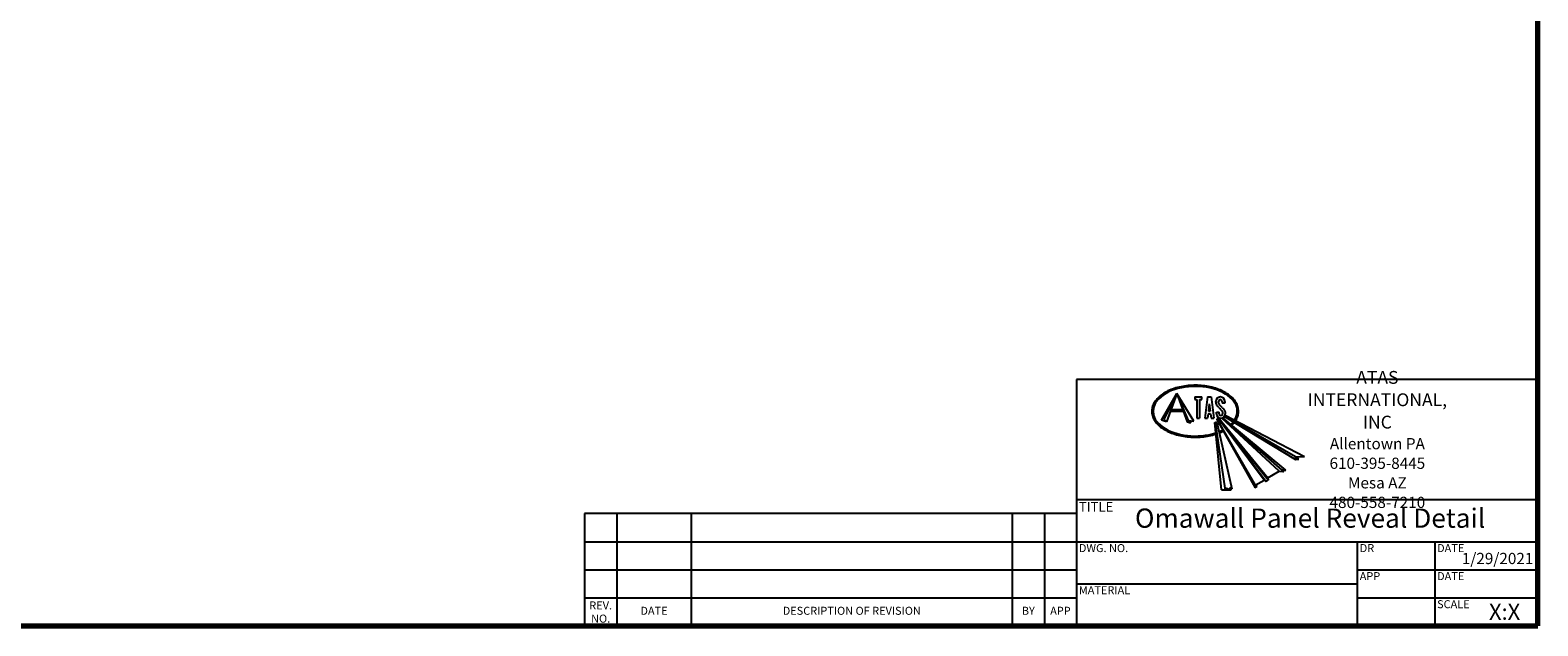
# Model space of a CAD drawing. Units: inches. Extents: x 0.6 to 33.4, y 0.6 to 21.4.
# Drawn here: x 14.6 to 33.4, y 0.6 to 8 of the extents above; entities that cross this region are included whole.
import ezdxf

# ---------------------------------------------------------------- set-up
doc = ezdxf.new("R2010")
doc.units = ezdxf.units.IN
doc.header["$LTSCALE"] = 2
doc.header["$MEASUREMENT"] = 0
doc.layers.get('0').update_dxf_attribs({"lineweight": 13})
for name, color, linetype, lineweight in [('Border (ANSI)', 7, 'Continuous', 70), ('Logo', 7, 'Continuous', 25), ('Sketch Geometry (ANSI)', 7, 'Continuous', 25), ('Symbol (ANSI)', 7, 'Continuous', 25), ('Title (ANSI)', 7, 'Continuous', 50)]:
    doc.layers.add(name, color=color, linetype=linetype, lineweight=lineweight)
doc.styles.add('Note Text (ANSI)', font='tahoma.ttf')
doc.styles.add('Title Block Info', font='tahoma.ttf')
doc.styles.add('Title Block Labels', font='tahoma.ttf')

# ---------------------------------------------------------------- blocks, each defined once
blk = doc.blocks.new('Borders ATAS A Border')
at = {"layer": 'Border (ANSI)'}
for p, q in [((16.7, 0.3), (16.7, 10.7)), ((0.3, 0.3), (16.7, 0.3))]:
    blk.add_line(p, q, dxfattribs=at)
blk = doc.blocks.new('Title Blocks ATAS A-B Title Block')
at = {"layer": 'Logo', "linetype": 'Continuous'}
for p, q in [((5.5128, 4.0299), (5.6086, 4.1959)), ((5.5283, 4.0342), (5.6086, 4.1959)), ((5.6086, 4.1959), (5.544, 4.0185)), ((5.7141, 4.0235), (5.6086, 4.1959)), ((5.6086, 4.1959), (5.6731, 4.0185)), ((5.6809, 4.0264), (5.6086, 4.1959)), ((5.7194, 4.1737), (5.7194, 4.1571)), ((5.7194, 4.1737), (5.7638, 4.1737)), ((5.7194, 4.1571), (5.7335, 4.1571)), ((5.7335, 4.1571), (5.7335, 4.0407)), ((5.7498, 4.1571), (5.7638, 4.1571)), ((5.7498, 4.1571), (5.7498, 4.0407)), ((5.7638, 4.1571), (5.7638, 4.1737)), ((5.7992, 4.1737), (5.7829, 4.0407)), ((5.7992, 4.1737), (5.8216, 4.1737)), ((5.8216, 4.1737), (5.8379, 4.0407)), ((5.8521, 4.1351), (5.8512, 4.1461)), ((5.8524, 4.1338), (5.8521, 4.1351)), ((5.8536, 4.1304), (5.8524, 4.1338)), ((5.8685, 4.135), (5.8679, 4.1461)), ((5.8728, 4.1277), (5.8685, 4.135)), ((5.89, 4.146), (5.89, 4.1349)), ((5.9067, 4.1349), (5.89, 4.1349)), ((5.9067, 4.146), (5.9067, 4.1349)), ((5.5685, 4.0857), (5.6487, 4.0857)), ((5.5723, 4.0964), (5.6448, 4.0964)), ((5.7335, 4.0407), (5.7498, 4.0407)), ((5.7829, 4.0407), (5.7993, 4.0407)), ((5.8027, 4.0684), (5.7993, 4.0407)), ((5.8027, 4.0684), (5.8181, 4.0684)), ((5.8104, 4.1307), (5.8048, 4.0851)), ((5.8048, 4.0851), (5.816, 4.0851)), ((5.8104, 4.1307), (5.816, 4.0851)), ((5.8181, 4.0684), (5.8215, 4.0407)), ((5.8215, 4.0407), (5.8379, 4.0407)), ((5.8544, 4.1285), (5.8536, 4.1304)), ((5.8551, 4.127), (5.8544, 4.1285)), ((5.8545, 4.0684), (5.8545, 4.0795)), ((5.8545, 4.0795), (5.8712, 4.0795)), ((5.8564, 4.1243), (5.8551, 4.127)), ((5.8577, 4.1224), (5.8564, 4.1243)), ((5.8575, 4.035), (5.8662, 4.0401)), ((5.8582, 4.1216), (5.8577, 4.1224)), ((5.8603, 4.1189), (5.8582, 4.1216)), ((5.8605, 4.1186), (5.8603, 4.1189)), ((5.8632, 4.1153), (5.8605, 4.1186)), ((5.8683, 4.1094), (5.8632, 4.1153)), ((6.1511, 3.6555), (5.8662, 4.0401)), ((5.8662, 4.0401), (5.8684, 4.0388)), ((5.8692, 4.1085), (5.8683, 4.1094)), ((5.8684, 4.0388), (5.8703, 4.0399)), ((5.8703, 4.1072), (5.8692, 4.1085)), ((5.8699, 4.0422), (5.8712, 4.043)), ((5.8699, 4.0422), (6.175, 3.6691)), ((5.8699, 4.0422), (5.8703, 4.0399)), ((5.8703, 4.1072), (5.8752, 4.102)), ((6.1776, 3.6545), (5.8703, 4.0399)), ((5.8712, 4.0684), (5.8712, 4.0795)), ((5.8743, 4.1257), (5.8728, 4.1277)), ((5.8827, 4.116), (5.8743, 4.1257)), ((5.8752, 4.102), (5.8785, 4.0984)), ((5.8785, 4.0984), (5.8869, 4.0887)), ((5.886, 4.1124), (5.8827, 4.116)), ((5.8909, 4.1072), (5.886, 4.1124)), ((5.8869, 4.0887), (5.8884, 4.0867)), ((5.8884, 4.0867), (5.8927, 4.0794)), ((6.2466, 3.7106), (5.8889, 4.0415)), ((5.8909, 4.1072), (5.892, 4.1059)), ((5.8918, 4.0424), (6.2613, 3.7172)), ((5.892, 4.1059), (5.8929, 4.105)), ((5.8927, 4.0794), (5.8933, 4.0683)), ((5.8929, 4.105), (5.898, 4.0991)), ((6.2869, 3.7176), (5.8948, 4.0437)), ((5.898, 4.0991), (5.9007, 4.0958)), ((5.9007, 4.0958), (5.9009, 4.0955)), ((5.9009, 4.0955), (5.903, 4.0928)), ((5.903, 4.0928), (5.9035, 4.092)), ((5.9035, 4.092), (5.9048, 4.0901)), ((5.9048, 4.0901), (5.9061, 4.0874)), ((5.9048, 4.0523), (6.3477, 3.7843)), ((5.9061, 4.0874), (5.9068, 4.0859)), ((6.3477, 3.8004), (5.9064, 4.0549)), ((5.9068, 4.0859), (5.9076, 4.084)), ((5.9076, 4.084), (5.9088, 4.0806)), ((5.9088, 4.0806), (5.9091, 4.0793)), ((5.9088, 4.0605), (6.4035, 3.8034)), ((5.9091, 4.0793), (5.91, 4.0683)), ((5.544, 4.0185), (5.5128, 4.0299)), ((5.544, 4.0185), (5.5283, 4.0342)), ((5.6731, 4.0185), (5.6809, 4.0264)), ((5.6731, 4.0185), (5.6945, 4.0128)), ((5.6809, 4.0264), (5.7141, 4.0235)), ((5.6899, 4.0256), (5.6945, 4.0128)), ((5.8447, 4.0144), (5.849, 4.0145)), ((5.8864, 3.5945), (5.8447, 4.0144)), ((5.8489, 4.0155), (5.8498, 4.0167)), ((5.9097, 3.6043), (5.8489, 4.0155)), ((5.8498, 4.0167), (5.8508, 4.0164)), ((5.8508, 4.0164), (5.8529, 4.015)), ((5.8529, 4.015), (5.855, 4.0165)), ((5.8556, 4.0168), (5.855, 4.0165)), ((5.8569, 4.0159), (5.8556, 4.0168)), ((5.8569, 4.0159), (5.9499, 3.6011)), ((5.8575, 4.035), (6.0955, 3.6233)), ((5.8575, 4.035), (5.8575, 4.0325)), ((5.8575, 4.0325), (6.0955, 3.6071)), ((5.8684, 4.0388), (6.1651, 3.6475)), ((6.3477, 3.8004), (6.4035, 3.8034)), ((6.3477, 3.7843), (6.3477, 3.8004)), ((6.3685, 3.7854), (6.3477, 3.7974)), ((6.3477, 3.7843), (6.3685, 3.7854)), ((6.175, 3.6693), (6.2466, 3.7106)), ((6.175, 3.6693), (6.1776, 3.6545)), ((6.2466, 3.7106), (6.2682, 3.7087)), ((6.2607, 3.7177), (6.2608, 3.7183)), ((6.2622, 3.7164), (6.2607, 3.7177)), ((6.2608, 3.7183), (6.262, 3.7195)), ((6.2608, 3.7183), (6.2608, 3.7183)), ((6.262, 3.7195), (6.2643, 3.7205)), ((6.2647, 3.7154), (6.2622, 3.7164)), ((6.2643, 3.7205), (6.2723, 3.7195)), ((6.2668, 3.7154), (6.2647, 3.7154)), ((6.2685, 3.7156), (6.2668, 3.7154)), ((6.2682, 3.7087), (6.271, 3.7087)), ((6.2693, 3.7156), (6.2685, 3.7156)), ((6.2718, 3.7148), (6.2693, 3.7156)), ((6.271, 3.7087), (6.2724, 3.7092)), ((6.2738, 3.713), (6.2718, 3.7148)), ((6.2723, 3.7195), (6.2788, 3.7163)), ((6.2724, 3.7092), (6.2731, 3.7099)), ((6.2731, 3.7099), (6.2739, 3.7119)), ((6.2739, 3.7119), (6.2738, 3.713)), ((6.2788, 3.7163), (6.2845, 3.7162)), ((6.2845, 3.7162), (6.2871, 3.7177)), ((5.8864, 3.5945), (5.944, 3.5955)), ((5.9095, 3.5969), (5.9098, 3.6051)), ((5.9098, 3.6051), (5.9178, 3.6049)), ((5.9178, 3.6049), (5.9288, 3.5976)), ((5.9288, 3.5976), (5.9399, 3.6053)), ((5.944, 3.607), (5.9399, 3.6053)), ((5.9499, 3.6011), (5.944, 3.607)), ((5.944, 3.5955), (5.9499, 3.6011)), ((6.0955, 3.6233), (6.1512, 3.6555)), ((6.0955, 3.6233), (6.0955, 3.6071)), ((6.0955, 3.6071), (6.1094, 3.6152)), ((6.1094, 3.6152), (6.1024, 3.6273)), ((6.1512, 3.6555), (6.1652, 3.6474)), ((6.1652, 3.6474), (6.1776, 3.6545))]:
    blk.add_line(p, q, dxfattribs=at)
at = {"layer": 'Logo', "color": 7, "linetype": 'Continuous', "lineweight": 25}
blk.add_line((5.9006, 4.0476), (5.903, 4.0501), dxfattribs=at)
at = {"layer": 'Logo', "linetype": 'Continuous'}
for centre, radius, start, end in [((5.879, 4.146), 0.0277, 0, 180), ((5.879, 4.146), 0.0111, 0, 180), ((5.8822, 4.0684), 0.0277, 180, 0), ((5.8822, 4.0684), 0.0111, 180, 0)]:
    blk.add_arc(centre, radius, start, end, dxfattribs=at)
at = {"layer": 'Logo'}
for start_param, end_param in [(5.920587, 11.509279), (5.311273, 5.424577), (5.721945, 5.844109)]:
    blk.add_ellipse((5.7221, 4.0849), major_axis=(0.2627, 0), ratio=0.589286, start_param=start_param, end_param=end_param, dxfattribs=at)
for points in [[(5.9742, 4.0266), (5.9873, 4.0542), (5.992, 4.0831), (5.9882, 4.1121), (5.9761, 4.14), (5.9562, 4.1658), (5.9293, 4.1889), (5.8963, 4.2087), (5.8583, 4.2249), (5.8164, 4.2368), (5.7716, 4.2442), (5.7253, 4.2468), (5.679, 4.2448), (5.6339, 4.2381), (5.5913, 4.2269), (5.5527, 4.2113), (5.5191, 4.1919), (5.4913, 4.1691), (5.4704, 4.1437), (5.457, 4.1161), (5.4522, 4.0872), (5.4558, 4.0583), (5.4677, 4.0303), (5.4874, 4.0044), (5.5141, 3.9812), (5.5469, 3.9613), (5.5848, 3.9451), (5.6268, 3.9331), (5.6716, 3.9256), (5.7178, 3.9228), (5.7642, 3.9247), (5.8093, 3.9314), (5.8519, 3.9426)], [(5.8717, 3.9498), (5.8783, 3.9525), (5.8848, 3.9553), (5.8911, 3.9582), (5.8973, 3.9613)], [(5.9501, 3.9978), (5.9544, 4.002), (5.9585, 4.0064), (5.9624, 4.0108), (5.9661, 4.0152)]]:
    blk.add_spline(points, degree=3, dxfattribs=at)
at = {"layer": 'Sketch Geometry (ANSI)'}
for p, q in [((7.8575, 4.2837), (4.9825, 4.2837)), ((4.9825, 4.2837), (4.9825, 2.7462)), ((7.8575, 2.7462), (7.8575, 4.2837)), ((4.9825, 3.5337), (7.8575, 3.5337)), ((1.9175, 3.4462), (1.9175, 2.7462)), ((4.9825, 3.4462), (1.9175, 3.4462)), ((2.1175, 3.4462), (2.1175, 2.7462)), ((2.5825, 3.4462), (2.5825, 2.7462)), ((4.5825, 3.4462), (4.5825, 2.7462)), ((4.7825, 3.4462), (4.7825, 2.7462)), ((1.9175, 3.2712), (4.9825, 3.2712)), ((4.9825, 3.2712), (7.8575, 3.2712)), ((6.7325, 3.2712), (6.7325, 2.7462)), ((7.2147, 3.2712), (7.2147, 2.7462)), ((1.9175, 3.0962), (4.9825, 3.0962)), ((4.9825, 3.0087), (6.7325, 3.0087)), ((6.7325, 3.0962), (7.8575, 3.0962)), ((1.9175, 2.9212), (4.9825, 2.9212)), ((6.7325, 2.9212), (7.8575, 2.9212)), ((1.9175, 2.7462), (4.9825, 2.7462)), ((4.9825, 2.7462), (7.8575, 2.7462))]:
    blk.add_line(p, q, dxfattribs=at)
at = {"layer": 'Symbol (ANSI)', "char_height": 0.05, "attachment_point": 5, "style": 'Title Block Labels'}
for s, insert, line_spacing_factor in [('{\\H1.6x;ATAS INTERNATIONAL, INC\\P\\H0.875x;Allentown PA\\H1.36306x; \\H0.73365x;\\P610-395-8445\\H1.13763x; \\H0.87902x;\\PMesa AZ\\H1.19463x; \\H0.83708x;\\P480-558-7210\\H1.18555x; }', (6.8575, 3.9087), 1.04605), ('REV.\\PNO.', (2.0175, 2.8259), 0.987884)]:
    blk.add_mtext(s, dxfattribs=dict(at, insert=insert, line_spacing_factor=line_spacing_factor))
at = {"layer": 'Symbol (ANSI)'}
for s, insert, char_height, attachment_point, style in [('\\fTahoma|b0|i0;\\H0.0600;TITLE', (4.9975, 3.5187), 0.06, 1, 'Title Block Labels'), ('DWG. NO.', (4.9975, 3.2562), 0.05, 1, 'Title Block Labels'), ('DR', (6.7475, 3.2562), 0.05, 1, 'Title Block Labels'), ('DATE', (7.2297, 3.2562), 0.05, 1, 'Title Block Labels'), ('APP', (6.7475, 3.0812), 0.05, 1, 'Title Block Labels'), ('DATE', (7.2297, 3.0812), 0.05, 1, 'Title Block Labels'), ('MATERIAL', (4.9975, 2.9937), 0.05, 1, 'Title Block Labels'), ('DATE', (2.35, 2.8337), 0.05, 5, 'Title Block Labels'), ('DESCRIPTION OF REVISION', (3.5825, 2.8337), 0.05, 5, 'Title Block Labels'), ('BY', (4.6825, 2.8337), 0.05, 5, 'Title Block Labels'), ('APP', (4.8825, 2.8337), 0.05, 5, 'Title Block Labels'), ('SCALE', (7.2297, 2.9062), 0.05, 1, 'Title Block Labels'), ('\\fTahoma|b0|i0;\\H0.1000;X:X', (7.7475, 2.8337), 0.1, 6, 'Title Block Info')]:
    blk.add_mtext(s, dxfattribs=dict(at, insert=insert, char_height=char_height, attachment_point=attachment_point, style=style))
at = {"layer": 'Symbol (ANSI)', "style": 'Title Block Info'}
blk.add_attdef('CREATION_DATE_001', (7.3838, 3.1314), '', height=0.07, dxfattribs=at)
at = {"layer": 'Title (ANSI)', "attachment_point": 5, "style": 'Note Text (ANSI)'}
for s, insert, char_height in [(' Omawall Panel Reveal Detail', (6.42, 3.4025), 0.12), ('\\fTahoma|b0|i0;\\H0.1000; ', (5.8575, 3.14), 0.1), ('\\fTahoma|b0|i0;\\H0.1000; ', (5.8575, 2.8775), 0.1)]:
    blk.add_mtext(s, dxfattribs=dict(at, insert=insert, char_height=char_height))

msp = doc.modelspace()

# ---------------------------------------------------------------- block references
at = {"xscale": 2, "yscale": 2, "zscale": 2}
msp.add_blockref('Borders ATAS A Border', (0, 0), dxfattribs=at)
msp.add_blockref('Title Blocks ATAS A-B Title Block', (17.685, -4.892), dxfattribs=at).add_auto_attribs({'CREATION_DATE_001': '1/29/2021'})

doc.saveas('drawing.dxf')
